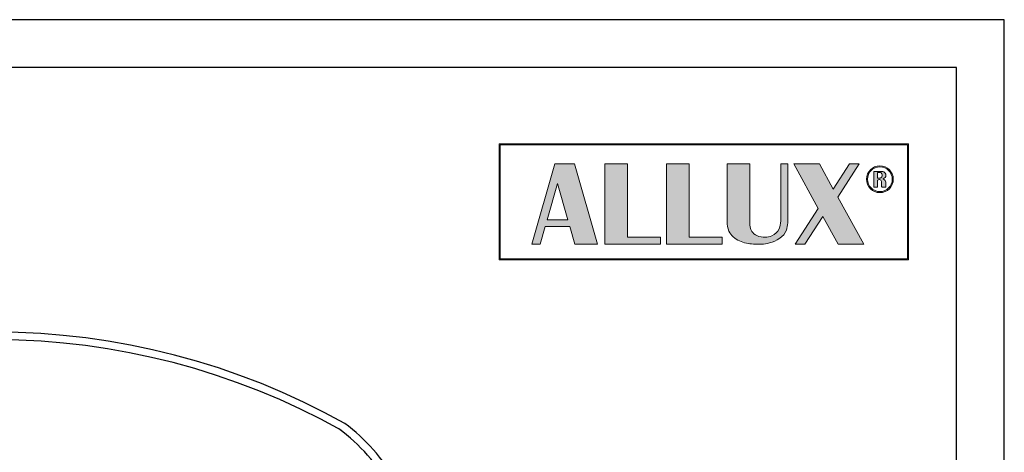
# Model space of a CAD drawing. Units: inches. Extents: x 0 to 688851, y 0 to 604267.
# Drawn here: x 688748 to 688851, y 604222 to 604267 of the extents above; entities that cross this region are included whole.
import ezdxf

# ---------------------------------------------------------------- set-up
doc = ezdxf.new("R2010")
doc.units = ezdxf.units.IN
doc.header["$MEASUREMENT"] = 0
doc.linetypes.add('GEN3', pattern=[6.25, 5, -1.25])
doc.layers.add('3', color=6, linetype='GEN3')
doc.layers.add('Allux-logo', color=7, linetype='Continuous', lineweight=5, true_color=0xfefefe)

# ---------------------------------------------------------------- blocks, each defined once
blk = doc.blocks.new('Allux-logo')
at = {"layer": 'Allux-logo', "true_color": 0x044ff1}
h = blk.add_hatch(color=160, dxfattribs=at)
h.dxf.hatch_style = 1
h.paths.add_polyline_path([(0, 60.53), (0, 0), (214, 0), (214, 60.53)])
h.paths.add_polyline_path([(0.53, 0.53), (213.47, 0.53), (213.47, 60), (0.53, 60)], flags=16)
edge = h.paths.add_edge_path(flags=0)
edge.add_line((147.16, 50.09), (150.84, 50.09))
edge.add_line((150.84, 50.09), (150.84, 19.44))
edge.add_spline(control_points=[(150.84, 19.44), (150.72, 18.07), (150.26, 12.95), (142.08, 8.2), (133.24, 8.03), (125.44, 9.26), (119.67, 14.04), (119.29, 18.36), (119.13, 20.12)], knot_values=[0, 0, 0, 0, 4.037996, 15.079161, 23.545557, 31.031979, 38.55446, 43.742825, 43.742825, 43.742825, 43.742825], degree=3, periodic=0)
edge.add_line((119.13, 20.12), (119.13, 50.09))
edge.add_line((119.13, 50.09), (130.95, 50.09))
edge.add_line((130.95, 50.09), (130.95, 19.61))
edge.add_spline(control_points=[(130.95, 19.61), (131.05, 17.93), (131.21, 14.99), (134.94, 12.29), (138.8, 11.68), (143.24, 12.39), (146.84, 15.71), (147.06, 18.93), (147.16, 20.34)], knot_values=[0, 0, 0, 0, 4.798219, 8.358816, 12.781814, 16.348829, 21.686835, 25.851797, 25.851797, 25.851797, 25.851797], degree=3, periodic=0)
edge.add_line((147.16, 20.34), (147.16, 50.09))
h.paths.add_polyline_path([(153.98, 50.09), (167.38, 50.09), (174.65, 36.98), (183.16, 50.09), (188.24, 50.09), (176.99, 32.76), (190.59, 8.21), (177.19, 8.21), (169.15, 22.71), (159.74, 8.21), (154.66, 8.21), (166.81, 26.93)], flags=0)
h.paths.add_polyline_path([(99.37, 50.09), (99.37, 11.89), (116.63, 11.89), (116.63, 8.21), (87.55, 8.21), (87.55, 50.09)], flags=0)
edge = h.paths.add_edge_path(flags=0)
edge.add_line((195.79, 46.2), (199.94, 46.2))
edge.add_spline(control_points=[(199.94, 46.2), (200.33, 46.18), (201.39, 46.11), (202.49, 44.54), (201.83, 42.9), (200.99, 42.52), (200.59, 42.34)], knot_values=[0, 0, 0, 0, 1.133597, 3.146305, 4.582898, 5.855504, 5.855504, 5.855504, 5.855504], degree=3, periodic=0)
edge.add_spline(control_points=[(200.59, 42.34), (200.69, 42.29), (201.12, 42.05), (202.11, 41.42), (202.17, 39.72), (202.17, 38.61), (202.16, 38.07)], knot_values=[0, 0, 0, 0, 0.325594, 1.508828, 3.290189, 4.935643, 4.935643, 4.935643, 4.935643], degree=3, periodic=0)
edge.add_line((202.16, 38.07), (200.24, 38.07))
edge.add_spline(control_points=[(200.24, 38.07), (200.11, 38.14), (199.81, 38.32), (199.78, 38.68), (199.76, 38.89)], knot_values=[0, 0, 0, 0, 0.408622, 1.006175, 1.006175, 1.006175, 1.006175], degree=3, periodic=0)
edge.add_line((199.76, 38.89), (199.76, 40.88))
edge.add_spline(control_points=[(199.76, 40.88), (199.71, 41.18), (199.62, 41.72), (198.88, 41.98), (198.26, 41.93), (197.95, 41.71), (197.81, 41.61)], knot_values=[0, 0, 0, 0, 0.839472, 1.52648, 2.114602, 2.646485, 2.646485, 2.646485, 2.646485], degree=3, periodic=0)
edge.add_line((197.81, 41.61), (197.81, 38.07))
edge.add_line((197.81, 38.07), (195.79, 38.07))
edge.add_line((195.79, 38.07), (195.79, 46.2))
edge = h.paths.add_edge_path(flags=0)
edge.add_spline(control_points=[(197.81, 45.67), (198.17, 45.7), (198.79, 45.75), (199.78, 45.41), (200.35, 44.48), (200.18, 43.19), (198.99, 42.48), (198.15, 42.64), (197.81, 42.71)], knot_values=[0, 0, 0, 0, 1.077906, 1.865374, 3.038194, 4.011803, 5.510551, 6.548801, 6.548801, 6.548801, 6.548801], degree=3, periodic=0)
edge.add_line((197.81, 42.71), (197.81, 45.67))
h.paths.add_polyline_path([(67.05, 50.09), (67.05, 11.89), (84.31, 11.89), (84.31, 8.21), (55.22, 8.21), (55.22, 50.09)], flags=0)
h.paths.add_polyline_path([(51.43, 8.21), (39.61, 8.21), (36.97, 17.41), (24.09, 17.41), (21.46, 8.21), (17.16, 8.21), (29.17, 50.09), (39.43, 50.09)], flags=0)
h.paths.add_polyline_path([(35.94, 21), (25.12, 21), (30.53, 39.87)], flags=0)
h = blk.add_hatch(color=160, dxfattribs=at)
h.dxf.hatch_style = 1
h.paths.add_polyline_path([(39.43, 50.09), (29.17, 50.09), (17.16, 8.21), (21.46, 8.21), (24.09, 17.41), (36.97, 17.41), (39.61, 8.21), (51.43, 8.21)])
h.paths.add_polyline_path([(35.94, 21), (25.12, 21), (30.53, 39.87)], flags=16)
h.paths.add_polyline_path([(67.05, 50.09), (55.22, 50.09), (55.22, 8.21), (84.31, 8.21), (84.31, 11.89), (67.05, 11.89)])
h.paths.add_polyline_path([(99.37, 50.09), (87.55, 50.09), (87.55, 8.21), (116.63, 8.21), (116.63, 11.89), (99.37, 11.89)])
edge = h.paths.add_edge_path()
edge.add_line((130.95, 50.09), (119.13, 50.09))
edge.add_line((119.13, 50.09), (119.13, 20.12))
edge.add_spline(control_points=[(119.13, 20.12), (119.29, 18.36), (119.67, 14.04), (125.44, 9.26), (133.24, 8.03), (142.08, 8.2), (150.26, 12.95), (150.72, 18.07), (150.84, 19.44)], knot_values=[0, 0, 0, 0, 5.168818, 12.66296, 20.121178, 28.555677, 39.555245, 43.578029, 43.578029, 43.578029, 43.578029], degree=3, periodic=0)
edge.add_line((150.84, 19.44), (150.84, 50.09))
edge.add_line((150.84, 50.09), (147.16, 50.09))
edge.add_line((147.16, 50.09), (147.16, 20.34))
edge.add_spline(control_points=[(147.16, 20.34), (147.06, 18.93), (146.84, 15.71), (143.24, 12.39), (138.8, 11.68), (134.94, 12.29), (131.21, 14.99), (131.05, 17.93), (130.95, 19.61)], knot_values=[0, 0, 0, 0, 4.149271, 9.467167, 13.020743, 17.427079, 20.974261, 25.754403, 25.754403, 25.754403, 25.754403], degree=3, periodic=0)
edge.add_line((130.95, 19.61), (130.95, 50.09))
h.paths.add_polyline_path([(174.65, 36.98), (167.38, 50.09), (153.98, 50.09), (166.81, 26.93), (154.66, 8.21), (159.74, 8.21), (169.15, 22.71), (177.19, 8.21), (190.59, 8.21), (176.99, 32.76), (188.24, 50.09), (183.16, 50.09)])
h = blk.add_hatch(color=160, dxfattribs=at)
h.paths.add_polyline_path([(191.97, 42.14, 1), (205.99, 42.14, 1)])
edge = h.paths.add_edge_path(flags=0)
edge.add_spline(control_points=[(197.81, 45.67), (198.17, 45.7), (198.79, 45.75), (199.78, 45.41), (200.35, 44.48), (200.18, 43.19), (198.99, 42.48), (198.15, 42.64), (197.81, 42.71)], knot_values=[0, 0, 0, 0, 1.073845, 1.858346, 3.026748, 3.996689, 5.489791, 6.524129, 6.524129, 6.524129, 6.524129], degree=3, periodic=0)
edge.add_line((197.81, 42.71), (197.81, 45.67))
edge = h.paths.add_edge_path(flags=0)
edge.add_line((195.79, 38.07), (197.81, 38.07))
edge.add_line((197.81, 38.07), (197.81, 41.61))
edge.add_spline(control_points=[(197.81, 41.61), (197.95, 41.71), (198.26, 41.93), (198.88, 41.98), (199.62, 41.72), (199.71, 41.18), (199.76, 40.88)], knot_values=[0, 0, 0, 0, 0.52988, 1.115786, 1.800205, 2.636515, 2.636515, 2.636515, 2.636515], degree=3, periodic=0)
edge.add_line((199.76, 40.88), (199.76, 38.89))
edge.add_spline(control_points=[(199.76, 38.89), (199.78, 38.68), (199.81, 38.32), (200.11, 38.14), (200.24, 38.07)], knot_values=[0, 0, 0, 0, 0.595303, 1.002385, 1.002385, 1.002385, 1.002385], degree=3, periodic=0)
edge.add_line((200.24, 38.07), (202.16, 38.07))
edge.add_spline(control_points=[(202.16, 38.07), (202.17, 38.61), (202.17, 39.72), (202.11, 41.42), (201.12, 42.05), (200.69, 42.29), (200.59, 42.34)], knot_values=[0, 0, 0, 0, 1.639255, 3.413905, 4.592681, 4.917049, 4.917049, 4.917049, 4.917049], degree=3, periodic=0)
edge.add_spline(control_points=[(200.59, 42.34), (200.99, 42.52), (201.83, 42.9), (202.49, 44.54), (201.39, 46.11), (200.33, 46.18), (199.94, 46.2)], knot_values=[0, 0, 0, 0, 1.267812, 2.698992, 4.704118, 5.833444, 5.833444, 5.833444, 5.833444], degree=3, periodic=0)
edge.add_line((199.94, 46.2), (195.79, 46.2))
edge.add_line((195.79, 46.2), (195.79, 38.07))
h.paths.add_polyline_path([(192.5, 42.14, 1), (205.46, 42.14, 1)], flags=16)
at = {"layer": 'Allux-logo', "color": 160, "true_color": 0x044ff1}
for points in [[(0, 0), (214, 0), (214, 60.53), (0, 60.53)], [(0.53, 0.53), (213.47, 0.53), (213.47, 60), (0.53, 60)]]:
    blk.add_lwpolyline(points, close=True, dxfattribs=at)
for points in [[(17.16, 8.21), (29.17, 50.09)], [(39.43, 50.09), (29.17, 50.09)], [(51.43, 8.21), (39.43, 50.09)], [(55.22, 50.09), (67.05, 50.09), (67.05, 11.89), (84.31, 11.89), (84.31, 8.21), (55.22, 8.21), (55.22, 50.09)], [(87.55, 50.09), (99.37, 50.09), (99.37, 11.89), (116.63, 11.89), (116.63, 8.21), (87.55, 8.21), (87.55, 50.09)], [(119.13, 50.09), (130.95, 50.09)], [(119.13, 50.09), (119.13, 20.12)], [(130.95, 50.09), (130.95, 19.61)], [(147.16, 50.09), (150.84, 50.09)], [(147.16, 50.09), (147.16, 20.34)], [(150.84, 50.09), (150.84, 19.44)], [(153.98, 50.09), (167.38, 50.09)], [(153.98, 50.09), (166.81, 26.93)], [(167.38, 50.09), (174.65, 36.98)], [(174.65, 36.98), (183.16, 50.09)], [(176.99, 32.76), (188.24, 50.09)], [(183.16, 50.09), (188.24, 50.09)], [(195.79, 46.2), (199.94, 46.2)], [(195.79, 46.2), (195.79, 38.07)], [(197.81, 45.67), (197.81, 42.71)], [(197.81, 41.61), (197.81, 38.07)], [(25.12, 21), (30.53, 39.87)], [(35.94, 21), (30.53, 39.87)], [(197.81, 38.07), (195.79, 38.07)], [(199.76, 40.88), (199.76, 38.89)], [(200.24, 38.07), (202.16, 38.07)], [(176.99, 32.76), (190.59, 8.21)], [(154.66, 8.21), (166.81, 26.93)], [(35.94, 21), (25.12, 21)], [(159.74, 8.21), (169.15, 22.71)], [(169.15, 22.71), (177.19, 8.21)], [(21.46, 8.21), (24.09, 17.41)], [(36.97, 17.41), (24.09, 17.41)], [(39.61, 8.21), (36.97, 17.41)], [(21.46, 8.21), (17.16, 8.21)], [(51.43, 8.21), (39.61, 8.21)], [(159.74, 8.21), (154.66, 8.21)], [(154.66, 8.21), (159.74, 8.21)], [(177.19, 8.21), (190.59, 8.21)], [(177.19, 8.21), (190.59, 8.21)]]:
    blk.add_lwpolyline(points, dxfattribs=at)
for radius in [7.01, 6.48]:
    blk.add_circle((198.98, 42.14), radius, dxfattribs=at)
for points in [[(197.81, 42.71), (198.84, 42.62), (200.09, 43.44), (200.23, 44.4), (199.61, 45.39), (198.88, 45.67), (197.81, 45.67)], [(199.76, 40.88), (199.48, 41.67), (198.85, 41.94), (198.26, 41.88), (197.81, 41.61)], [(200.59, 42.34), (201.67, 43), (202.18, 44.34), (201.05, 46), (199.94, 46.2)], [(202.16, 38.07), (202.16, 39.71), (201.8, 41.45), (200.88, 42.18), (200.59, 42.34)], [(200.24, 38.07), (199.91, 38.32), (199.76, 38.89)], [(119.13, 20.12), (120.14, 15.05), (125.63, 9.95), (132.9, 8.29), (141.31, 8.9), (150.13, 15.48), (150.84, 19.44)], [(147.16, 20.34), (146.41, 16.26), (142.57, 12.58), (139.08, 11.9), (134.75, 12.72), (131.99, 14.94), (130.95, 19.61)]]:
    blk.add_spline(points, degree=3, dxfattribs=at)

msp = doc.modelspace()

# ---------------------------------------------------------------- linework, layer by layer
at = {"ltscale": 6}
for points in [[(688641.145, 603969.79789), (688851.145, 603969.79789), (688851.145, 604266.79789), (688641.145, 604266.79789)], [(688646.145, 603974.79789), (688846.145, 603974.79789), (688846.145, 604261.79789), (688646.145, 604261.79789)]]:
    msp.add_lwpolyline(points, close=True, dxfattribs=at)
at = {"color": 5, "ltscale": 6}
for radius, end in [(75.47599, 118.7714745), (74.67599, 118.5988408)]:
    msp.add_arc((688745.43356, 604158.71571), radius, 60.87671, end, dxfattribs=at)
at = {"layer": '3', "color": 5, "linetype": 'Continuous'}
for centre, start, end in [((688770.20497, 604208.6212), 30, 53.2659438), ((688769.62063, 604208.03332), 30.0000018, 53.3283263)]:
    msp.add_arc(centre, 20, start, end, dxfattribs=at)

# ---------------------------------------------------------------- block references
at = {"xscale": 0.20012032636596, "yscale": 0.20012032636596, "zscale": 0.20012032636596}
msp.add_blockref('Allux-logo', (688798.31039, 604241.70994), dxfattribs=at)

doc.saveas('drawing.dxf')
